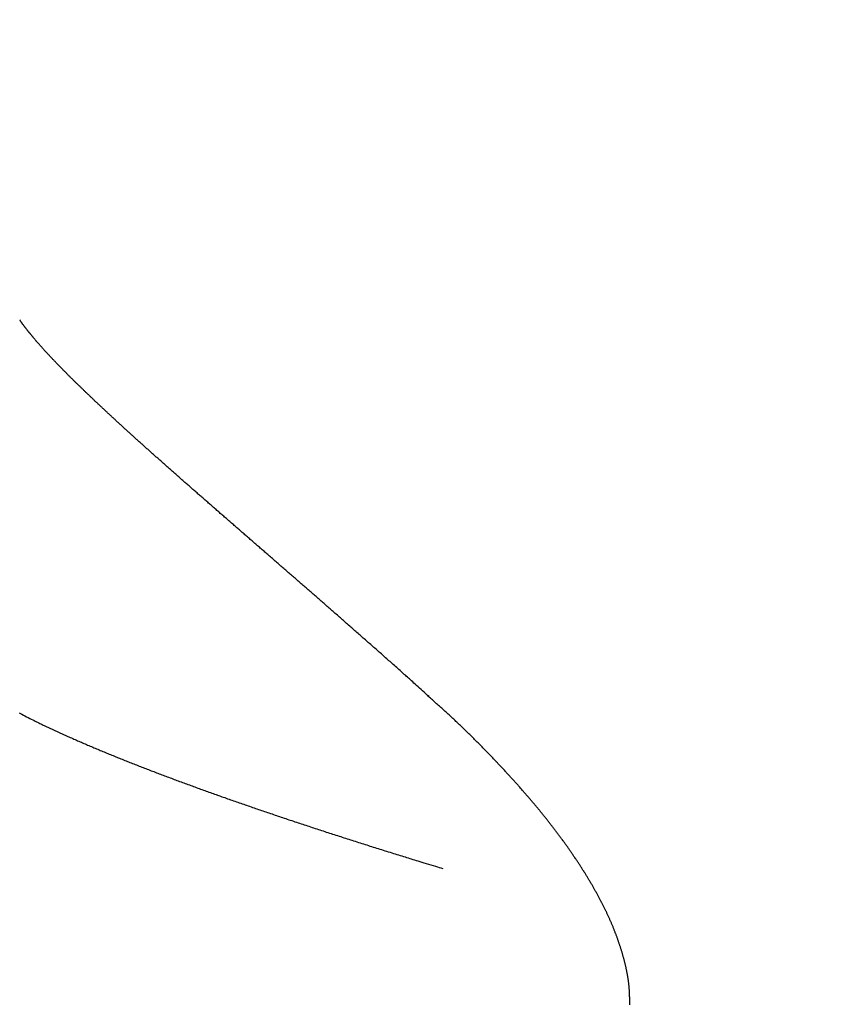
# Model space of a CAD drawing. Extents: x 270 to 3000, y 202 to 4328.
# Drawn here: x 907 to 919, y 1802 to 1816 of the extents above; entities that cross this region are included whole.
import ezdxf

# ---------------------------------------------------------------- set-up
doc = ezdxf.new("R2010")
doc.units = 0
doc.layers.get('0').update_dxf_attribs({"linetype": 'CONTINUOUS'})
doc.layers.get('DEFPOINTS').update_dxf_attribs({"linetype": 'CONTINUOUS'})
doc.layers.add('付属金具', color=7, linetype='CONTINUOUS')
doc.layers.add('寸法', color=7, linetype='CONTINUOUS')
doc.styles.add('EXCADDIM1', font='monotxt', dxfattribs={"width": 0.84, "bigfont": 'extfont'})
doc.styles.get("Standard").update_dxf_attribs({"font": 'monotxt', "bigfont": 'extfont'})
doc.dimstyles.new('ISO-25', dxfattribs={"dimtxt": 2.5, "dimasz": 2.5, "dimexe": 1.25, "dimexo": 0.625, "dimtad": 1, "dimtxsty": 'STANDARD', "dimcen": 2.5, "dimazin": 3, "dimtfac": 1, "dimtmove": 0, "dimatfit": 3})

# ---------------------------------------------------------------- blocks, each defined once
blk = doc.blocks.new('EX_NORM')
at = {"color": 0, "linetype": 'CONTINUOUS'}
for q in [(-1, 0.16667), (-1, 0), (-1, -0.16667)]:
    blk.add_line((0, 0), q, dxfattribs=at)
blk = doc.blocks.new('*D24')
at = {"layer": 'DEFPOINTS', "color": 0}
for p in [(1099, 1918.5), (689, 1808), (1099, 1808)]:
    blk.add_point(p, dxfattribs=at)
at = {"layer": '寸法', "color": 3, "linetype": 'CONTINUOUS'}
for p, q in [((689, 1818.5), (689, 1933.5)), ((1099, 1818.5), (1099, 1933.5)), ((734, 1918.5), (1054, 1918.5))]:
    blk.add_line(p, q, dxfattribs=at)
at = {"layer": '寸法', "color": 3, "xscale": 44.99999618530273, "yscale": 44.99999618530273, "zscale": 44.99999618530273, "rotation": 180}
blk.add_blockref('EX_NORM', (689, 1918.5), dxfattribs=at)
at = {"layer": '寸法', "color": 3, "xscale": 44.99999618530273, "yscale": 44.99999618530273, "zscale": 44.99999618530273}
blk.add_blockref('EX_NORM', (1099, 1918.5), dxfattribs=at)
at = {"layer": '寸法', "color": 2, "insert": (894, 1953.75), "char_height": 60, "attachment_point": 5, "style": 'EXCADDIM1'}
blk.add_mtext('410', dxfattribs=at)

msp = doc.modelspace()

# ---------------------------------------------------------------- linework, layer by layer
at = {"layer": '付属金具', "color": 6, "linetype": 'CONTINUOUS'}
msp.add_line((913.096, 1806.506), (913.082, 1806.518), dxfattribs=at)
at = {"layer": '付属金具', "color": 6, "linetype": 'CONTINUOUS', "flags": 128}
for points in [[(913.095, 1806.506), (913.093, 1806.508), (913.086, 1806.514), (913.075, 1806.524), (913.061, 1806.537), (913.044, 1806.553), (913.024, 1806.57), (913.004, 1806.589), (912.982, 1806.608), (912.96, 1806.628), (912.938, 1806.648), (912.916, 1806.667), (912.897, 1806.685), (912.878, 1806.701), (912.861, 1806.717), (912.844, 1806.732), (912.828, 1806.746), (912.813, 1806.76), (912.798, 1806.774), (912.783, 1806.787), (912.768, 1806.8), (912.754, 1806.813), (912.739, 1806.826), (912.724, 1806.84), (912.709, 1806.853), (912.693, 1806.867), (912.678, 1806.881), (912.662, 1806.895), (912.645, 1806.91), (912.629, 1806.924), (912.613, 1806.939), (912.597, 1806.953), (912.58, 1806.968), (912.564, 1806.982), (912.548, 1806.996), (912.533, 1807.01), (912.517, 1807.024), (912.501, 1807.038), (912.486, 1807.052), (912.47, 1807.066), (912.454, 1807.08), (912.439, 1807.094), (912.423, 1807.107), (912.408, 1807.121), (912.392, 1807.135), (912.377, 1807.148), (912.362, 1807.162), (912.346, 1807.175), (912.331, 1807.189), (912.316, 1807.203), (912.3, 1807.216), (912.285, 1807.23), (912.269, 1807.243), (912.254, 1807.257), (912.239, 1807.271), (912.223, 1807.284), (912.208, 1807.298), (912.193, 1807.311), (912.178, 1807.324), (912.162, 1807.338), (912.147, 1807.351), (912.132, 1807.364), (912.117, 1807.378), (912.102, 1807.391), (912.087, 1807.404), (912.071, 1807.418), (912.056, 1807.431), (912.041, 1807.444), (912.026, 1807.457), (912.011, 1807.471), (911.996, 1807.484), (911.981, 1807.497), (911.966, 1807.51), (911.951, 1807.523), (911.936, 1807.536), (911.921, 1807.55), (911.906, 1807.563), (911.891, 1807.576), (911.877, 1807.589), (911.862, 1807.602), (911.847, 1807.615), (911.832, 1807.628), (911.817, 1807.641), (911.803, 1807.654), (911.788, 1807.667), (911.773, 1807.68), (911.758, 1807.693), (911.743, 1807.706), (911.728, 1807.719), (911.714, 1807.732), (911.699, 1807.744), (911.685, 1807.757), (911.67, 1807.77), (911.655, 1807.783), (911.641, 1807.796), (911.626, 1807.808), (911.611, 1807.821), (911.597, 1807.834), (911.582, 1807.847), (911.567, 1807.86), (911.553, 1807.872), (911.538, 1807.885), (911.524, 1807.898), (911.51, 1807.91), (911.495, 1807.923), (911.481, 1807.935), (911.466, 1807.948), (911.452, 1807.961), (911.437, 1807.973), (911.423, 1807.986), (911.408, 1807.999), (911.394, 1808.011), (911.38, 1808.024), (911.366, 1808.036), (911.351, 1808.048), (911.337, 1808.061), (911.323, 1808.073), (911.308, 1808.086), (911.294, 1808.098), (911.28, 1808.111), (911.266, 1808.123), (911.251, 1808.135), (911.237, 1808.148), (911.223, 1808.16), (911.209, 1808.172), (911.195, 1808.184), (911.181, 1808.197), (911.167, 1808.209), (911.153, 1808.221), (911.139, 1808.233), (911.125, 1808.246), (911.111, 1808.258), (911.097, 1808.27), (911.083, 1808.282), (911.069, 1808.294), (911.055, 1808.306), (911.042, 1808.318), (911.028, 1808.33), (911.014, 1808.342), (911, 1808.354), (910.986, 1808.366), (910.973, 1808.378), (910.959, 1808.39), (910.945, 1808.402), (910.931, 1808.414), (910.918, 1808.426), (910.904, 1808.438), (910.89, 1808.45), (910.877, 1808.461), (910.863, 1808.473), (910.85, 1808.485), (910.836, 1808.497), (910.822, 1808.509), (910.809, 1808.521), (910.795, 1808.532), (910.782, 1808.544), (910.768, 1808.556), (910.755, 1808.567), (910.742, 1808.579), (910.728, 1808.591), (910.715, 1808.602), (910.701, 1808.614), (910.688, 1808.625), (910.675, 1808.637), (910.661, 1808.649), (910.648, 1808.66), (910.635, 1808.672), (910.622, 1808.683), (910.608, 1808.695), (910.595, 1808.706), (910.582, 1808.717), (910.569, 1808.729), (910.556, 1808.74), (910.543, 1808.752), (910.529, 1808.763), (910.516, 1808.775), (910.503, 1808.786), (910.49, 1808.797), (910.477, 1808.809), (910.464, 1808.82), (910.451, 1808.831), (910.438, 1808.842), (910.426, 1808.853), (910.413, 1808.865), (910.4, 1808.876), (910.387, 1808.887), (910.374, 1808.898), (910.361, 1808.91), (910.348, 1808.921), (910.335, 1808.932), (910.323, 1808.943), (910.31, 1808.954), (910.297, 1808.965), (910.285, 1808.976), (910.272, 1808.987), (910.259, 1808.998), (910.247, 1809.009), (910.234, 1809.02), (910.221, 1809.031), (910.209, 1809.042), (910.196, 1809.053), (910.184, 1809.064), (910.171, 1809.074), (910.159, 1809.085), (910.146, 1809.096), (910.134, 1809.107), (910.121, 1809.118), (910.109, 1809.129), (910.096, 1809.14), (910.084, 1809.15), (910.072, 1809.161), (910.06, 1809.172), (910.047, 1809.182), (910.035, 1809.193), (910.023, 1809.204), (910.011, 1809.214), (909.998, 1809.225), (909.986, 1809.236), (909.974, 1809.246), (909.962, 1809.257), (909.95, 1809.268), (909.938, 1809.278), (909.926, 1809.288), (909.914, 1809.299), (909.902, 1809.309), (909.89, 1809.32), (909.878, 1809.33), (909.866, 1809.341), (909.854, 1809.351), (909.842, 1809.362), (909.83, 1809.372), (909.818, 1809.383), (909.806, 1809.393), (909.795, 1809.403), (909.783, 1809.413), (909.771, 1809.424), (909.759, 1809.434), (909.748, 1809.444), (909.736, 1809.454), (909.724, 1809.465), (909.713, 1809.475), (909.701, 1809.485), (909.689, 1809.495), (909.678, 1809.505), (909.666, 1809.515), (909.655, 1809.526), (909.643, 1809.536), (909.632, 1809.546), (909.62, 1809.556), (909.609, 1809.566), (909.597, 1809.576), (909.586, 1809.586), (909.574, 1809.596), (909.563, 1809.606), (909.552, 1809.616), (909.541, 1809.626), (909.529, 1809.636), (909.518, 1809.645), (909.507, 1809.655), (909.496, 1809.665), (909.485, 1809.675), (909.473, 1809.685), (909.462, 1809.695), (909.451, 1809.705), (909.44, 1809.715), (909.429, 1809.724), (909.418, 1809.734), (909.407, 1809.744), (909.396, 1809.753), (909.385, 1809.763), (909.374, 1809.773), (909.363, 1809.782), (909.352, 1809.792), (909.341, 1809.802), (909.33, 1809.812), (909.319, 1809.821), (909.308, 1809.831), (909.298, 1809.84), (909.287, 1809.85), (909.276, 1809.859), (909.266, 1809.869), (909.255, 1809.878), (909.244, 1809.888), (909.233, 1809.897), (909.223, 1809.907), (909.212, 1809.916), (909.201, 1809.926), (909.191, 1809.935), (909.18, 1809.944), (909.17, 1809.954), (909.16, 1809.963), (909.149, 1809.972), (909.139, 1809.982), (909.128, 1809.991), (909.118, 1810), (909.107, 1810.01), (909.097, 1810.019), (909.086, 1810.028), (909.076, 1810.037), (909.066, 1810.046), (909.056, 1810.056), (909.046, 1810.065), (909.036, 1810.074), (909.025, 1810.083), (909.015, 1810.092), (909.005, 1810.101), (908.995, 1810.11), (908.985, 1810.12), (908.974, 1810.129), (908.964, 1810.138), (908.955, 1810.147), (908.945, 1810.155), (908.935, 1810.164), (908.925, 1810.173), (908.915, 1810.182), (908.905, 1810.191), (908.895, 1810.2), (908.885, 1810.209), (908.875, 1810.218), (908.865, 1810.227), (908.856, 1810.236), (908.846, 1810.245), (908.836, 1810.253), (908.827, 1810.262), (908.817, 1810.271), (908.807, 1810.28), (908.798, 1810.288), (908.788, 1810.297), (908.778, 1810.306), (908.769, 1810.315), (908.759, 1810.323), (908.75, 1810.332), (908.74, 1810.341), (908.731, 1810.349), (908.721, 1810.358), (908.712, 1810.366), (908.703, 1810.375), (908.693, 1810.383), (908.684, 1810.392), (908.674, 1810.401), (908.665, 1810.409), (908.656, 1810.418), (908.646, 1810.426), (908.637, 1810.434), (908.628, 1810.443), (908.619, 1810.451), (908.61, 1810.46), (908.601, 1810.468), (908.592, 1810.476), (908.583, 1810.485), (908.573, 1810.493), (908.564, 1810.502), (908.555, 1810.51), (908.546, 1810.518), (908.537, 1810.526), (908.529, 1810.534), (908.52, 1810.543), (908.511, 1810.551), (908.502, 1810.559), (908.493, 1810.567), (908.484, 1810.575), (908.475, 1810.584), (908.467, 1810.592), (908.458, 1810.6), (908.449, 1810.608), (908.441, 1810.616), (908.432, 1810.624), (908.423, 1810.632), (908.415, 1810.64), (908.406, 1810.648), (908.398, 1810.656), (908.389, 1810.664), (908.381, 1810.672), (908.372, 1810.68), (908.363, 1810.688), (908.355, 1810.696), (908.347, 1810.704), (908.339, 1810.712), (908.33, 1810.719), (908.322, 1810.727), (908.314, 1810.735), (908.305, 1810.743), (908.297, 1810.751), (908.289, 1810.758), (908.28, 1810.766), (908.272, 1810.774), (908.264, 1810.782), (908.256, 1810.789), (908.248, 1810.797), (908.24, 1810.805), (908.232, 1810.812), (908.224, 1810.82), (908.216, 1810.827), (908.208, 1810.835), (908.2, 1810.843), (908.192, 1810.85), (908.184, 1810.858), (908.176, 1810.865), (908.168, 1810.873), (908.161, 1810.88), (908.153, 1810.888), (908.145, 1810.895), (908.138, 1810.903), (908.13, 1810.91), (908.122, 1810.917), (908.114, 1810.925), (908.107, 1810.932), (908.099, 1810.94), (908.091, 1810.947), (908.084, 1810.954), (908.077, 1810.961), (908.069, 1810.969), (908.062, 1810.976), (908.054, 1810.983), (908.047, 1810.99), (908.039, 1810.998), (908.032, 1811.005), (908.025, 1811.012), (908.017, 1811.019), (908.01, 1811.026), (908.003, 1811.033), (907.996, 1811.04), (907.988, 1811.047), (907.981, 1811.054), (907.974, 1811.061), (907.967, 1811.068), (907.96, 1811.075), (907.953, 1811.083), (907.946, 1811.09), (907.938, 1811.097), (907.932, 1811.103), (907.925, 1811.11), (907.918, 1811.117), (907.911, 1811.124), (907.904, 1811.131), (907.897, 1811.138), (907.89, 1811.144), (907.884, 1811.151), (907.877, 1811.158), (907.87, 1811.165), (907.863, 1811.172), (907.857, 1811.178), (907.85, 1811.185), (907.843, 1811.192), (907.837, 1811.198), (907.83, 1811.205), (907.824, 1811.211), (907.817, 1811.218), (907.811, 1811.225), (907.804, 1811.231), (907.798, 1811.238), (907.791, 1811.245), (907.785, 1811.251), (907.779, 1811.258), (907.772, 1811.264), (907.766, 1811.27), (907.76, 1811.277), (907.754, 1811.283), (907.747, 1811.29), (907.741, 1811.296), (907.735, 1811.303), (907.729, 1811.309), (907.722, 1811.315), (907.716, 1811.322), (907.71, 1811.328), (907.704, 1811.334), (907.699, 1811.34), (907.693, 1811.346), (907.687, 1811.353), (907.681, 1811.359), (907.675, 1811.365), (907.669, 1811.371), (907.663, 1811.378), (907.657, 1811.384), (907.651, 1811.39), (907.646, 1811.396), (907.64, 1811.402), (907.634, 1811.408), (907.629, 1811.414), (907.623, 1811.42), (907.618, 1811.426), (907.612, 1811.432), (907.606, 1811.438), (907.601, 1811.444), (907.595, 1811.45), (907.59, 1811.456), (907.585, 1811.461), (907.579, 1811.467), (907.574, 1811.473), (907.569, 1811.478), (907.563, 1811.484), (907.558, 1811.49), (907.553, 1811.496), (907.547, 1811.502), (907.542, 1811.507), (907.537, 1811.513), (907.532, 1811.519), (907.527, 1811.524), (907.522, 1811.53), (907.517, 1811.535), (907.512, 1811.541), (907.507, 1811.546), (907.502, 1811.552), (907.497, 1811.557), (907.492, 1811.563), (907.488, 1811.568), (907.483, 1811.574), (907.478, 1811.579), (907.473, 1811.584), (907.469, 1811.589), (907.464, 1811.594), (907.46, 1811.6), (907.455, 1811.605), (907.45, 1811.61), (907.446, 1811.615), (907.441, 1811.621), (907.437, 1811.626), (907.432, 1811.631), (907.428, 1811.636), (907.424, 1811.641), (907.419, 1811.646), (907.415, 1811.651), (907.411, 1811.656), (907.407, 1811.661), (907.402, 1811.666), (907.398, 1811.671), (907.394, 1811.676), (907.39, 1811.681), (907.385, 1811.686), (907.381, 1811.691), (907.377, 1811.696), (907.373, 1811.7), (907.369, 1811.705), (907.365, 1811.71), (907.362, 1811.715), (907.358, 1811.719), (907.354, 1811.724), (907.35, 1811.729), (907.346, 1811.734), (907.342, 1811.739), (907.338, 1811.743), (907.334, 1811.748), (907.331, 1811.752), (907.327, 1811.757), (907.323, 1811.762), (907.32, 1811.766), (907.316, 1811.771), (907.312, 1811.775), (907.309, 1811.78), (907.305, 1811.785), (907.301, 1811.789), (907.298, 1811.793), (907.295, 1811.798), (907.291, 1811.802), (907.288, 1811.806), (907.285, 1811.81), (907.281, 1811.815), (907.278, 1811.819), (907.275, 1811.823), (907.271, 1811.828), (907.268, 1811.832), (907.265, 1811.837), (907.262, 1811.841), (907.259, 1811.844), (907.256, 1811.848), (907.253, 1811.852), (907.25, 1811.856), (907.247, 1811.86), (907.244, 1811.864), (907.241, 1811.868), (907.239, 1811.872), (907.236, 1811.875), (907.233, 1811.879), (907.231, 1811.882), (907.229, 1811.885), (907.227, 1811.887), (907.225, 1811.89), (907.223, 1811.893), (907.221, 1811.896), (907.219, 1811.899), (907.216, 1811.903), (907.214, 1811.906), (907.212, 1811.91), (907.209, 1811.914), (907.207, 1811.918), (907.205, 1811.921), (907.202, 1811.925), (907.2, 1811.928), (907.198, 1811.931), (907.196, 1811.934), (907.195, 1811.937), (907.193, 1811.939), (907.192, 1811.941), (907.192, 1811.942), (907.191, 1811.942)], [(915.994, 1802.06), (915.994, 1802.067), (915.993, 1802.076), (915.993, 1802.086), (915.993, 1802.098), (915.993, 1802.111), (915.993, 1802.124), (915.992, 1802.138), (915.992, 1802.152), (915.992, 1802.165), (915.991, 1802.177), (915.991, 1802.189), (915.991, 1802.2), (915.99, 1802.21), (915.99, 1802.22), (915.99, 1802.229), (915.989, 1802.239), (915.989, 1802.248), (915.988, 1802.257), (915.988, 1802.266), (915.987, 1802.275), (915.986, 1802.284), (915.986, 1802.294), (915.985, 1802.304), (915.984, 1802.313), (915.983, 1802.323), (915.982, 1802.333), (915.981, 1802.343), (915.98, 1802.354), (915.979, 1802.364), (915.978, 1802.374), (915.977, 1802.384), (915.976, 1802.394), (915.974, 1802.404), (915.973, 1802.414), (915.972, 1802.423), (915.97, 1802.433), (915.969, 1802.443), (915.967, 1802.453), (915.966, 1802.462), (915.964, 1802.472), (915.962, 1802.482), (915.961, 1802.491), (915.959, 1802.501), (915.957, 1802.511), (915.955, 1802.52), (915.953, 1802.53), (915.951, 1802.54), (915.949, 1802.55), (915.947, 1802.559), (915.945, 1802.569), (915.943, 1802.579), (915.941, 1802.588), (915.939, 1802.598), (915.937, 1802.607), (915.934, 1802.617), (915.932, 1802.627), (915.93, 1802.636), (915.928, 1802.646), (915.925, 1802.655), (915.923, 1802.665), (915.92, 1802.675), (915.918, 1802.684), (915.915, 1802.694), (915.913, 1802.703), (915.91, 1802.713), (915.908, 1802.722), (915.905, 1802.732), (915.903, 1802.741), (915.9, 1802.751), (915.897, 1802.76), (915.895, 1802.77), (915.892, 1802.779), (915.889, 1802.789), (915.886, 1802.798), (915.884, 1802.808), (915.881, 1802.817), (915.878, 1802.827), (915.875, 1802.836), (915.872, 1802.846), (915.869, 1802.855), (915.866, 1802.865), (915.863, 1802.874), (915.86, 1802.884), (915.857, 1802.893), (915.854, 1802.902), (915.851, 1802.912), (915.848, 1802.921), (915.845, 1802.931), (915.842, 1802.94), (915.839, 1802.95), (915.836, 1802.959), (915.832, 1802.968), (915.829, 1802.978), (915.826, 1802.987), (915.823, 1802.997), (915.819, 1803.006), (915.816, 1803.015), (915.812, 1803.025), (915.809, 1803.034), (915.806, 1803.044), (915.802, 1803.053), (915.799, 1803.062), (915.795, 1803.072), (915.792, 1803.081), (915.788, 1803.09), (915.784, 1803.1), (915.781, 1803.109), (915.777, 1803.118), (915.773, 1803.128), (915.77, 1803.137), (915.766, 1803.146), (915.762, 1803.156), (915.758, 1803.165), (915.755, 1803.175), (915.751, 1803.184), (915.747, 1803.193), (915.743, 1803.202), (915.739, 1803.212), (915.735, 1803.221), (915.731, 1803.23), (915.727, 1803.24), (915.723, 1803.249), (915.719, 1803.258), (915.715, 1803.268), (915.711, 1803.277), (915.707, 1803.286), (915.703, 1803.296), (915.699, 1803.305), (915.694, 1803.314), (915.69, 1803.323), (915.686, 1803.333), (915.682, 1803.342), (915.677, 1803.351), (915.673, 1803.361), (915.669, 1803.37), (915.664, 1803.379), (915.66, 1803.389), (915.655, 1803.398), (915.651, 1803.407), (915.646, 1803.416), (915.642, 1803.426), (915.637, 1803.435), (915.633, 1803.444), (915.628, 1803.454), (915.624, 1803.463), (915.619, 1803.472), (915.614, 1803.482), (915.61, 1803.491), (915.605, 1803.5), (915.6, 1803.509), (915.596, 1803.519), (915.591, 1803.528), (915.586, 1803.537), (915.581, 1803.547), (915.576, 1803.556), (915.572, 1803.565), (915.567, 1803.575), (915.562, 1803.584), (915.557, 1803.593), (915.552, 1803.602), (915.547, 1803.612), (915.542, 1803.621), (915.537, 1803.63), (915.532, 1803.639), (915.527, 1803.649), (915.522, 1803.658), (915.517, 1803.667), (915.512, 1803.677), (915.506, 1803.686), (915.501, 1803.695), (915.496, 1803.705), (915.491, 1803.714), (915.486, 1803.723), (915.48, 1803.732), (915.475, 1803.742), (915.47, 1803.751), (915.464, 1803.761), (915.459, 1803.77), (915.454, 1803.779), (915.448, 1803.789), (915.443, 1803.798), (915.437, 1803.807), (915.432, 1803.816), (915.426, 1803.826), (915.421, 1803.835), (915.415, 1803.844), (915.41, 1803.854), (915.404, 1803.863), (915.399, 1803.872), (915.393, 1803.882), (915.387, 1803.891), (915.382, 1803.9), (915.376, 1803.91), (915.37, 1803.919), (915.365, 1803.928), (915.359, 1803.938), (915.353, 1803.947), (915.347, 1803.956), (915.341, 1803.966), (915.335, 1803.975), (915.33, 1803.985), (915.324, 1803.994), (915.318, 1804.003), (915.312, 1804.013), (915.306, 1804.022), (915.3, 1804.031), (915.294, 1804.041), (915.288, 1804.05), (915.282, 1804.059), (915.276, 1804.069), (915.27, 1804.078), (915.263, 1804.088), (915.257, 1804.097), (915.251, 1804.106), (915.245, 1804.116), (915.239, 1804.125), (915.233, 1804.134), (915.226, 1804.144), (915.22, 1804.153), (915.214, 1804.163), (915.207, 1804.172), (915.201, 1804.182), (915.195, 1804.191), (915.188, 1804.2), (915.182, 1804.21), (915.175, 1804.219), (915.169, 1804.229), (915.163, 1804.238), (915.156, 1804.247), (915.15, 1804.257), (915.143, 1804.266), (915.136, 1804.276), (915.13, 1804.285), (915.123, 1804.295), (915.117, 1804.304), (915.11, 1804.314), (915.103, 1804.323), (915.097, 1804.332), (915.09, 1804.342), (915.083, 1804.351), (915.076, 1804.361), (915.07, 1804.37), (915.063, 1804.38), (915.056, 1804.389), (915.049, 1804.399), (915.042, 1804.408), (915.035, 1804.418), (915.029, 1804.427), (915.022, 1804.437), (915.015, 1804.446), (915.008, 1804.455), (915.001, 1804.465), (914.994, 1804.475), (914.987, 1804.484), (914.98, 1804.494), (914.972, 1804.503), (914.965, 1804.513), (914.958, 1804.522), (914.951, 1804.532), (914.944, 1804.541), (914.937, 1804.551), (914.93, 1804.56), (914.922, 1804.57), (914.915, 1804.579), (914.908, 1804.589), (914.9, 1804.598), (914.893, 1804.608), (914.886, 1804.618), (914.878, 1804.627), (914.871, 1804.637), (914.864, 1804.646), (914.856, 1804.656), (914.849, 1804.665), (914.841, 1804.675), (914.834, 1804.684), (914.826, 1804.694), (914.819, 1804.704), (914.811, 1804.713), (914.804, 1804.723), (914.796, 1804.732), (914.789, 1804.742), (914.781, 1804.752), (914.773, 1804.761), (914.766, 1804.771), (914.758, 1804.78), (914.75, 1804.79), (914.742, 1804.8), (914.735, 1804.809), (914.727, 1804.819), (914.719, 1804.829), (914.711, 1804.838), (914.703, 1804.848), (914.696, 1804.857), (914.688, 1804.867), (914.68, 1804.877), (914.672, 1804.886), (914.664, 1804.896), (914.656, 1804.906), (914.648, 1804.915), (914.64, 1804.925), (914.632, 1804.935), (914.624, 1804.944), (914.616, 1804.954), (914.608, 1804.964), (914.599, 1804.973), (914.591, 1804.983), (914.583, 1804.993), (914.575, 1805.002), (914.567, 1805.012), (914.558, 1805.022), (914.55, 1805.032), (914.542, 1805.041), (914.534, 1805.051), (914.525, 1805.061), (914.517, 1805.07), (914.509, 1805.08), (914.5, 1805.09), (914.492, 1805.099), (914.483, 1805.109), (914.475, 1805.119), (914.466, 1805.129), (914.458, 1805.138), (914.449, 1805.148), (914.441, 1805.158), (914.432, 1805.168), (914.424, 1805.177), (914.415, 1805.187), (914.406, 1805.197), (914.398, 1805.207), (914.389, 1805.216), (914.38, 1805.226), (914.372, 1805.236), (914.363, 1805.246), (914.354, 1805.256), (914.345, 1805.265), (914.336, 1805.275), (914.328, 1805.285), (914.319, 1805.295), (914.31, 1805.304), (914.301, 1805.314), (914.292, 1805.324), (914.283, 1805.334), (914.274, 1805.344), (914.265, 1805.354), (914.256, 1805.364), (914.247, 1805.373), (914.238, 1805.383), (914.229, 1805.393), (914.22, 1805.403), (914.211, 1805.413), (914.202, 1805.422), (914.193, 1805.432), (914.184, 1805.442), (914.174, 1805.452), (914.165, 1805.462), (914.156, 1805.472), (914.147, 1805.482), (914.138, 1805.492), (914.128, 1805.501), (914.119, 1805.511), (914.11, 1805.521), (914.1, 1805.531), (914.091, 1805.541), (914.082, 1805.551), (914.072, 1805.561), (914.063, 1805.571), (914.054, 1805.581), (914.044, 1805.59), (914.035, 1805.6), (914.025, 1805.61), (914.016, 1805.62), (914.006, 1805.63), (913.997, 1805.64), (913.987, 1805.65), (913.978, 1805.66), (913.968, 1805.67), (913.958, 1805.68), (913.949, 1805.69), (913.939, 1805.699), (913.93, 1805.709), (913.92, 1805.719), (913.91, 1805.729), (913.901, 1805.739), (913.891, 1805.749), (913.881, 1805.759), (913.872, 1805.769), (913.862, 1805.779), (913.852, 1805.789), (913.842, 1805.799), (913.832, 1805.809), (913.823, 1805.819), (913.813, 1805.829), (913.803, 1805.839), (913.793, 1805.849), (913.783, 1805.859), (913.773, 1805.869), (913.763, 1805.879), (913.753, 1805.889), (913.743, 1805.899), (913.733, 1805.909), (913.723, 1805.919), (913.713, 1805.929), (913.703, 1805.939), (913.693, 1805.949), (913.683, 1805.959), (913.672, 1805.969), (913.662, 1805.979), (913.652, 1805.989), (913.641, 1805.999), (913.631, 1806.009), (913.621, 1806.019), (913.61, 1806.029), (913.6, 1806.039), (913.59, 1806.049), (913.579, 1806.059), (913.569, 1806.069), (913.559, 1806.079), (913.548, 1806.089), (913.538, 1806.099), (913.527, 1806.109), (913.516, 1806.119), (913.506, 1806.129), (913.495, 1806.139), (913.484, 1806.149), (913.474, 1806.16), (913.463, 1806.17), (913.452, 1806.18), (913.441, 1806.19), (913.43, 1806.201), (913.418, 1806.211), (913.407, 1806.222), (913.396, 1806.232), (913.385, 1806.242), (913.374, 1806.252), (913.363, 1806.262), (913.352, 1806.272), (913.341, 1806.282), (913.331, 1806.291), (913.32, 1806.301), (913.31, 1806.31), (913.3, 1806.319), (913.29, 1806.328), (913.279, 1806.338), (913.268, 1806.348), (913.257, 1806.358), (913.245, 1806.368), (913.233, 1806.379), (913.22, 1806.391), (913.206, 1806.403), (913.191, 1806.416), (913.175, 1806.43), (913.16, 1806.444), (913.144, 1806.458), (913.13, 1806.471), (913.116, 1806.483), (913.104, 1806.493), (913.094, 1806.502), (913.086, 1806.509), (913.081, 1806.514), (913.079, 1806.515)], [(907.18, 1806.271), (907.199, 1806.261), (907.219, 1806.251), (907.241, 1806.239), (907.265, 1806.227), (907.288, 1806.215), (907.312, 1806.203), (907.335, 1806.191), (907.356, 1806.18), (907.376, 1806.17), (907.395, 1806.161), (907.413, 1806.152), (907.43, 1806.143), (907.447, 1806.135), (907.463, 1806.127), (907.479, 1806.119), (907.495, 1806.112), (907.511, 1806.104), (907.527, 1806.096), (907.544, 1806.088), (907.561, 1806.08), (907.578, 1806.072), (907.595, 1806.064), (907.613, 1806.056), (907.631, 1806.047), (907.649, 1806.039), (907.667, 1806.03), (907.685, 1806.022), (907.703, 1806.013), (907.721, 1806.005), (907.739, 1805.997), (907.757, 1805.988), (907.775, 1805.98), (907.793, 1805.972), (907.811, 1805.964), (907.828, 1805.956), (907.846, 1805.948), (907.864, 1805.94), (907.882, 1805.932), (907.899, 1805.924), (907.917, 1805.916), (907.935, 1805.909), (907.953, 1805.901), (907.971, 1805.893), (907.989, 1805.885), (908.007, 1805.877), (908.025, 1805.869), (908.043, 1805.861), (908.061, 1805.853), (908.079, 1805.846), (908.097, 1805.838), (908.115, 1805.83), (908.133, 1805.822), (908.151, 1805.815), (908.169, 1805.807), (908.187, 1805.799), (908.206, 1805.791), (908.224, 1805.784), (908.242, 1805.776), (908.26, 1805.768), (908.278, 1805.761), (908.297, 1805.753), (908.315, 1805.745), (908.333, 1805.738), (908.352, 1805.73), (908.37, 1805.722), (908.389, 1805.715), (908.407, 1805.707), (908.425, 1805.7), (908.444, 1805.692), (908.462, 1805.684), (908.481, 1805.677), (908.499, 1805.669), (908.518, 1805.662), (908.536, 1805.654), (908.555, 1805.647), (908.574, 1805.639), (908.592, 1805.631), (908.611, 1805.624), (908.63, 1805.616), (908.648, 1805.609), (908.667, 1805.601), (908.686, 1805.594), (908.704, 1805.586), (908.723, 1805.579), (908.742, 1805.571), (908.761, 1805.564), (908.78, 1805.556), (908.799, 1805.549), (908.818, 1805.541), (908.837, 1805.534), (908.856, 1805.526), (908.875, 1805.519), (908.894, 1805.512), (908.913, 1805.504), (908.932, 1805.497), (908.951, 1805.489), (908.97, 1805.482), (908.989, 1805.474), (909.009, 1805.467), (909.028, 1805.459), (909.047, 1805.452), (909.066, 1805.445), (909.085, 1805.437), (909.105, 1805.43), (909.124, 1805.423), (909.143, 1805.415), (909.163, 1805.408), (909.182, 1805.4), (909.202, 1805.393), (909.221, 1805.386), (909.241, 1805.378), (909.26, 1805.371), (909.28, 1805.363), (909.299, 1805.356), (909.319, 1805.349), (909.338, 1805.341), (909.358, 1805.334), (909.378, 1805.327), (909.398, 1805.319), (909.417, 1805.312), (909.437, 1805.305), (909.457, 1805.297), (909.477, 1805.29), (909.497, 1805.282), (909.517, 1805.275), (909.536, 1805.268), (909.556, 1805.261), (909.576, 1805.253), (909.596, 1805.246), (909.616, 1805.238), (909.637, 1805.231), (909.657, 1805.224), (909.677, 1805.216), (909.697, 1805.209), (909.717, 1805.202), (909.737, 1805.194), (909.757, 1805.187), (909.778, 1805.18), (909.798, 1805.172), (909.818, 1805.165), (909.839, 1805.158), (909.859, 1805.15), (909.88, 1805.143), (909.9, 1805.136), (909.92, 1805.128), (909.941, 1805.121), (909.961, 1805.114), (909.982, 1805.106), (910.002, 1805.099), (910.023, 1805.092), (910.044, 1805.084), (910.064, 1805.077), (910.085, 1805.07), (910.106, 1805.062), (910.127, 1805.055), (910.148, 1805.048), (910.169, 1805.04), (910.189, 1805.033), (910.21, 1805.026), (910.231, 1805.018), (910.252, 1805.011), (910.273, 1805.004), (910.294, 1804.996), (910.315, 1804.989), (910.336, 1804.981), (910.358, 1804.974), (910.379, 1804.967), (910.4, 1804.959), (910.421, 1804.952), (910.442, 1804.945), (910.463, 1804.937), (910.484, 1804.93), (910.506, 1804.923), (910.527, 1804.915), (910.549, 1804.908), (910.57, 1804.9), (910.592, 1804.893), (910.613, 1804.886), (910.635, 1804.878), (910.656, 1804.871), (910.678, 1804.863), (910.699, 1804.856), (910.721, 1804.849), (910.743, 1804.841), (910.765, 1804.834), (910.786, 1804.827), (910.808, 1804.819), (910.83, 1804.812), (910.852, 1804.804), (910.874, 1804.797), (910.896, 1804.79), (910.918, 1804.782), (910.939, 1804.775), (910.961, 1804.767), (910.983, 1804.76), (911.006, 1804.753), (911.028, 1804.745), (911.05, 1804.738), (911.072, 1804.73), (911.094, 1804.723), (911.116, 1804.716), (911.139, 1804.708), (911.161, 1804.701), (911.183, 1804.693), (911.205, 1804.686), (911.228, 1804.679), (911.25, 1804.671), (911.273, 1804.664), (911.295, 1804.656), (911.318, 1804.649), (911.34, 1804.641), (911.363, 1804.634), (911.386, 1804.626), (911.408, 1804.619), (911.431, 1804.612), (911.453, 1804.604), (911.476, 1804.597), (911.499, 1804.589), (911.522, 1804.582), (911.545, 1804.574), (911.568, 1804.567), (911.59, 1804.559), (911.613, 1804.552), (911.636, 1804.545), (911.659, 1804.537), (911.682, 1804.53), (911.705, 1804.522), (911.728, 1804.515), (911.751, 1804.507), (911.775, 1804.5), (911.798, 1804.492), (911.821, 1804.485), (911.844, 1804.477), (911.867, 1804.47), (911.891, 1804.462), (911.914, 1804.455), (911.937, 1804.448), (911.961, 1804.44), (911.984, 1804.433), (912.008, 1804.425), (912.031, 1804.418), (912.055, 1804.41), (912.079, 1804.402), (912.102, 1804.395), (912.126, 1804.387), (912.149, 1804.38), (912.173, 1804.373), (912.196, 1804.365), (912.22, 1804.358), (912.244, 1804.35), (912.268, 1804.343), (912.291, 1804.335), (912.315, 1804.328), (912.339, 1804.32), (912.363, 1804.313), (912.387, 1804.305), (912.411, 1804.298), (912.435, 1804.29), (912.459, 1804.282), (912.483, 1804.275), (912.508, 1804.267), (912.533, 1804.259), (912.558, 1804.252), (912.583, 1804.244), (912.608, 1804.236), (912.632, 1804.229), (912.657, 1804.221), (912.681, 1804.213), (912.704, 1804.206), (912.728, 1804.199), (912.751, 1804.192), (912.773, 1804.185), (912.796, 1804.178), (912.818, 1804.171), (912.84, 1804.164), (912.863, 1804.157), (912.887, 1804.15), (912.911, 1804.142), (912.936, 1804.134), (912.963, 1804.126), (912.992, 1804.118), (913.022, 1804.108), (913.054, 1804.098), (913.088, 1804.088), (913.122, 1804.078), (913.156, 1804.068), (913.188, 1804.058), (913.217, 1804.049), (913.243, 1804.041), (913.265, 1804.034), (913.282, 1804.029), (913.293, 1804.026), (913.297, 1804.025)]]:
    msp.add_lwpolyline(points, dxfattribs=at)

# ---------------------------------------------------------------- dimensions: what is measured, and where the dimension line sits
at = {"layer": '寸法', "color": 3, "linetype": 'CONTINUOUS'}
dim = msp.add_linear_dim(base=(1099, 1918.5), p1=(689, 1808), p2=(1099, 1808), dimstyle='ISO-25', override={"dimtxt": 59.999996, "dimasz": 44.999996, "dimexe": 15, "dimexo": 10.5, "dimgap": 0, "dimtad": 1, "dimjust": 0, "dimtih": 0, "dimtoh": 0, "dimdec": 1, "dimzin": 8, "dimlunit": 2, "dimtxsty": 'EXCADDIM1', "dimblk1": 'EX_NORM', "dimblk2": 'EX_NORM', "dimsah": 1, "dimse1": 0, "dimse2": 0, "dimclrd": 3, "dimclre": 3, "dimclrt": 2, "dimtmove": 2}, dxfattribs=at)
dim.commit()
dim.dimension.update_dxf_attribs({"geometry": '*D24', "text_midpoint": (894, 1953.75), "dimtype": 160})

doc.saveas('drawing.dxf')
